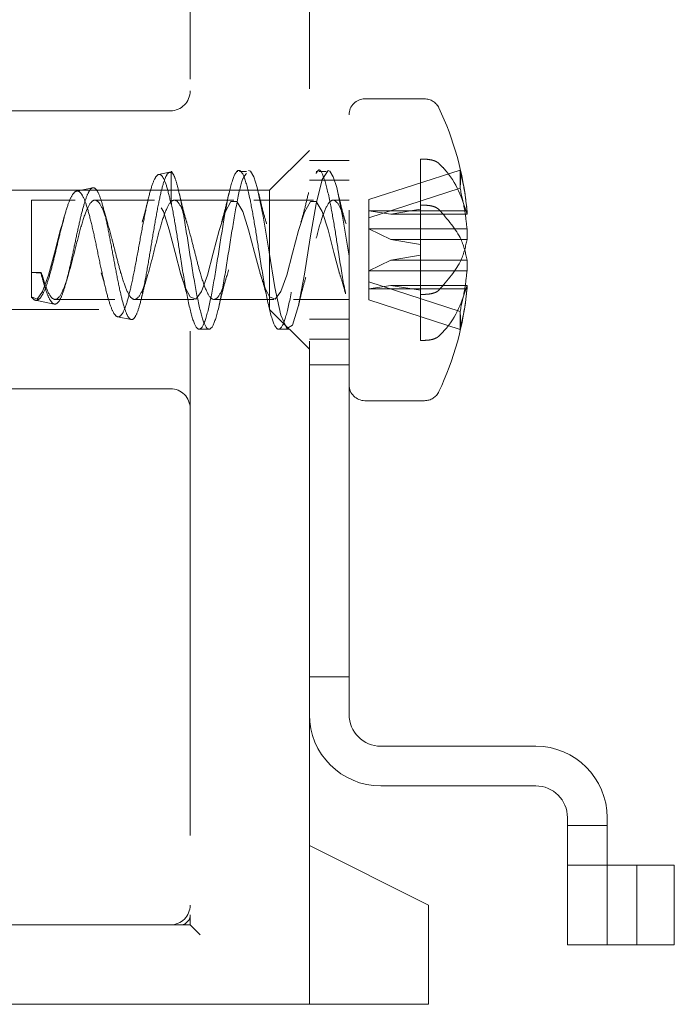
# Model space of a CAD drawing. Units: millimetres. Extents: x 11 to 205, y 5 to 292.
# Drawn here: x 145 to 147, y 191 to 193 of the extents above; entities that cross this region are included whole.
import ezdxf

# ---------------------------------------------------------------- set-up
doc = ezdxf.new("R2010")
doc.units = ezdxf.units.MM
doc.linetypes.add('HIDDEN', pattern=[1.905, 1.27, -0.635])

msp = doc.modelspace()

# ---------------------------------------------------------------- linework, layer by layer
at = {"color": 7, "linetype": 'HIDDEN', "lineweight": 18}
for p, q in [((145.8445, 194.5925), (145.8445, 191.2175)), ((146.1445, 191.3925), (146.1445, 194.3925)), ((146.2445, 191.7225), (146.2445, 194.0625)), ((146.4345, 193.2725), (146.2845, 193.2725)), ((145.7945, 193.2425), (144.2945, 193.2425)), ((146.1445, 193.1425), (146.0445, 193.0425)), ((146.2445, 193.1175), (146.1445, 193.1175)), ((146.4345, 193.1205), (146.4245, 193.1205)), ((146.4245, 193.1205), (146.4245, 192.9946)), ((145.7927, 193.0877), (145.7649, 193.0821)), ((145.7963, 193.0872), (145.7963, 193.0907)), ((145.7963, 193.0872), (145.7963, 193.0074)), ((145.9647, 193.0896), (145.9616, 193.0896)), ((145.9866, 193.0896), (145.9686, 193.0896)), ((146.1647, 193.0896), (146.1616, 193.0896)), ((146.1866, 193.0896), (146.1686, 193.0896)), ((146.5239, 193.0932), (146.2945, 193.0188)), ((146.5245, 193.0872), (146.5239, 193.0932)), ((146.5245, 193.0541), (146.5245, 193.0872)), ((145.5988, 193.0486), (145.5582, 193.0404)), ((146.2445, 193.0675), (146.1445, 193.0675)), ((146.5239, 193.0477), (146.5245, 193.0541)), ((146.0445, 193.0425), (144.3445, 193.0425)), ((146.0445, 193.0425), (146.0445, 192.7425)), ((146.2945, 192.9733), (146.5239, 193.0477)), ((145.4445, 192.8357), (145.4445, 193.0175)), ((145.5547, 193.0175), (145.4445, 193.0175)), ((145.7547, 193.0175), (145.6044, 193.0175)), ((145.7963, 193.0131), (145.7963, 193.0074)), ((145.9547, 193.0175), (145.8044, 193.0175)), ((146.1547, 193.0175), (146.0044, 193.0175)), ((146.2445, 193.0175), (146.2044, 193.0175)), ((146.2945, 193.0188), (146.2945, 192.9733)), ((146.4245, 193.0047), (146.4345, 193.0047)), ((145.5272, 192.9759), (145.5234, 192.9621)), ((145.6368, 192.9577), (145.6275, 192.9908)), ((146.2945, 192.9909), (146.5415, 192.9909)), ((146.3495, 192.9822), (146.2945, 192.9909)), ((146.3495, 192.9822), (146.4245, 192.9946)), ((146.5417, 192.9822), (146.3495, 192.9822)), ((146.4245, 192.9946), (146.4245, 192.9062)), ((146.5415, 192.9909), (146.5417, 192.9822)), ((146.2945, 192.9733), (146.2945, 192.9455)), ((146.2945, 192.9455), (146.3495, 192.9186)), ((146.5415, 192.9455), (146.2945, 192.9455)), ((146.2945, 192.9455), (146.2945, 192.794)), ((146.5417, 192.9186), (146.5415, 192.9455)), ((146.4245, 192.9062), (146.3495, 192.9186)), ((146.3495, 192.9186), (146.5417, 192.9186)), ((146.4245, 192.9062), (146.4245, 192.7802)), ((146.4245, 192.8788), (146.3495, 192.8664)), ((146.2945, 192.8395), (146.3495, 192.8664)), ((146.3495, 192.8664), (146.5417, 192.8664)), ((146.5417, 192.8664), (146.5415, 192.8395)), ((145.4445, 192.8357), (145.4445, 192.7737)), ((145.4686, 192.8335), (145.4445, 192.8357)), ((145.4693, 192.8357), (145.4445, 192.8357)), ((145.4693, 192.8357), (145.4686, 192.8335)), ((145.6199, 192.8348), (145.6274, 192.8112)), ((146.5415, 192.8395), (146.2945, 192.8395)), ((145.5314, 192.8081), (145.5357, 192.8235)), ((146.2945, 192.8116), (146.5239, 192.7372)), ((146.3495, 192.8028), (146.2945, 192.794)), ((146.3495, 192.8028), (146.4245, 192.7904)), ((146.5417, 192.8028), (146.3495, 192.8028)), ((146.5415, 192.794), (146.5417, 192.8028)), ((146.2945, 192.794), (146.5415, 192.794)), ((146.2945, 192.794), (146.2945, 192.7662)), ((146.4245, 192.7802), (146.4345, 192.7802)), ((146.4245, 192.6644), (146.4245, 192.7802)), ((145.4445, 192.7737), (145.4445, 192.7717)), ((145.4547, 192.7654), (145.502, 192.7559)), ((145.5043, 192.7675), (145.6547, 192.7675)), ((145.7043, 192.7675), (145.8547, 192.7675)), ((145.9043, 192.7675), (146.0547, 192.7675)), ((146.1043, 192.7675), (146.2445, 192.7675)), ((146.5239, 192.6918), (146.2945, 192.7662)), ((144.3445, 192.7425), (146.0445, 192.7425)), ((146.0445, 192.7425), (146.1445, 192.6425)), ((146.5239, 192.7372), (146.5245, 192.7308)), ((146.5245, 192.7308), (146.5245, 192.6978)), ((145.6616, 192.7237), (145.6958, 192.7168)), ((146.1445, 192.7175), (146.2445, 192.7175)), ((145.8671, 192.6925), (145.8921, 192.6925)), ((146.0671, 192.6925), (146.0921, 192.6925)), ((146.5245, 192.6978), (146.5239, 192.6918)), ((146.1445, 192.6675), (146.2445, 192.6675)), ((146.4345, 192.6644), (146.4245, 192.6644)), ((146.1445, 192.603), (146.2445, 192.603)), ((145.7945, 192.5425), (144.2945, 192.5425)), ((146.2845, 192.5125), (146.4345, 192.5125)), ((146.1445, 191.8175), (146.2445, 191.8175)), ((146.7145, 191.6425), (146.3245, 191.6425)), ((146.3245, 191.5425), (146.7145, 191.5425)), ((146.7945, 191.4625), (146.7945, 191.1425)), ((146.8945, 191.1425), (146.8945, 191.4625)), ((146.7945, 191.4425), (146.8945, 191.4425)), ((146.4445, 191.2425), (146.1445, 191.3925)), ((146.1445, 190.9925), (146.1445, 191.3925)), ((146.8945, 191.3425), (146.7945, 191.3425)), ((146.9096, 191.3425), (146.8945, 191.3425)), ((147.0635, 191.3425), (146.9096, 191.3425)), ((146.9695, 191.3425), (146.9695, 191.1425)), ((147.0635, 191.3425), (147.0635, 191.1425)), ((146.4445, 191.2425), (146.4445, 191.0175)), ((145.8445, 191.1925), (145.8445, 191.2175)), ((144.4974, 191.1925), (145.744, 191.1925)), ((145.8195, 191.1925), (145.744, 191.1925)), ((145.8195, 191.1925), (145.8445, 191.1925)), ((145.8445, 191.1925), (145.8695, 191.1675)), ((146.7945, 191.1425), (146.8945, 191.1425)), ((146.9096, 191.1425), (146.8945, 191.1425)), ((147.0635, 191.1425), (146.9096, 191.1425)), ((146.4445, 191.0175), (146.4445, 190.9925)), ((145.744, 190.9925), (144.4974, 190.9925)), ((145.744, 190.9925), (146.4445, 190.9925))]:
    msp.add_line(p, q, dxfattribs=at)
at = {"color": 7, "linetype": 'HIDDEN', "lineweight": 18, "flags": 128}
for points in [[(145.9915, 193.0924), (145.9963, 193.0907), (146.0047, 193.0766), (146.0134, 193.0494), (146.0282, 192.977), (146.0429, 192.8867), (146.0578, 192.7973), (146.0728, 192.7282), (146.0875, 192.6945), (146.1023, 192.7029), (146.1172, 192.7518), (146.1321, 192.831), (146.1469, 192.9229), (146.1616, 193.0084), (146.1766, 193.0694), (146.1915, 193.0924), (146.1963, 193.0907), (146.2047, 193.0766), (146.2134, 193.0494), (146.2282, 192.977), (146.2429, 192.8867), (146.2445, 192.8764), (146.2445, 192.8764)], [(146.2206, 192.8327), (146.2064, 192.8858), (146.1916, 192.9425), (146.1768, 192.9886), (146.1618, 193.0143), (146.147, 193.0139), (146.1323, 192.9876), (146.1174, 192.941), (146.1024, 192.8838), (146.0876, 192.8287), (146.0729, 192.7873), (146.0588, 192.7685), (146.0445, 192.7737), (146.033, 192.7955), (146.0212, 192.8303), (146.0064, 192.8858), (145.9916, 192.9425), (145.9768, 192.9886), (145.9618, 193.0143), (145.947, 193.0139), (145.9323, 192.9876), (145.9174, 192.941), (145.9024, 192.8838), (145.8876, 192.8287), (145.8729, 192.7873), (145.8588, 192.7685), (145.8445, 192.7737), (145.833, 192.7955), (145.8212, 192.8303), (145.8064, 192.8858), (145.7916, 192.9425), (145.7768, 192.9886), (145.7618, 193.0143), (145.747, 193.0139), (145.7323, 192.9876), (145.7174, 192.941), (145.7024, 192.8838), (145.6876, 192.8287), (145.6729, 192.7873), (145.6588, 192.7685), (145.6445, 192.7737), (145.633, 192.7955), (145.6212, 192.8303), (145.6064, 192.8858), (145.5916, 192.9425), (145.5768, 192.9886), (145.5618, 193.0143), (145.547, 193.0139), (145.5323, 192.9876), (145.5174, 192.941), (145.5024, 192.8838), (145.4876, 192.8287), (145.4729, 192.7873), (145.4588, 192.7685), (145.4445, 192.7737), (145.4445, 192.7737)]]:
    msp.add_lwpolyline(points, dxfattribs=at)
at = {"color": 7, "linetype": 'HIDDEN', "lineweight": 18}
for centre, radius, start, end in [((145.7945, 193.2925), 0.05, 270, 0), ((146.2845, 193.2325), 0.04, 90, 180), ((146.4345, 193.2325), 0.04, 25.4227, 90), ((145.781, 192.9219), 0.7636, 5.7864, 25.4227), ((145.781, 192.8631), 0.7636, 334.5773, 354.6936), ((146.2845, 192.5525), 0.04, 180, 270), ((145.7945, 192.4925), 0.05, 360, 90), ((146.4345, 192.5525), 0.04, 270, 334.5773), ((146.3245, 191.7225), 0.18, 180, 270), ((146.3245, 191.7225), 0.08, 180, 270), ((146.7145, 191.4625), 0.18, 0, 90), ((146.7145, 191.4625), 0.08, 0, 90), ((145.7945, 191.2425), 0.05, 270, 0), ((145.8195, 191.2175), 0.025, 270, 0)]:
    msp.add_arc(centre, radius, start, end, dxfattribs=at)
for points, knots in [([(146.4707, 193.11), (146.4702, 193.1104), (146.4677, 193.1127), (146.4621, 193.1157), (146.4523, 193.1188), (146.4432, 193.1203), (146.4366, 193.1205), (146.4345, 193.1205)], [0, 0, 0, 0, 0.067473, 0.373136, 0.566121, 0.859972, 1, 1, 1, 1]), ([(146.5417, 192.9822), (146.5292, 193.0214), (146.5152, 193.0655), (146.475, 193.1056), (146.4707, 193.11)], [0, 0, 0, 0, 0.89088, 1, 1, 1, 1]), ([(145.7963, 193.0074), (145.7926, 193.0237), (145.7853, 193.0562), (145.7736, 193.0813), (145.7625, 193.0847), (145.7509, 193.0651), (145.7396, 193.0259), (145.7282, 192.9717), (145.7167, 192.9098), (145.7055, 192.8471), (145.6938, 192.7916), (145.6827, 192.7492), (145.6709, 192.725), (145.6597, 192.7211), (145.6481, 192.7377), (145.6367, 192.7722), (145.6253, 192.8201), (145.6137, 192.8751), (145.6024, 192.9309), (145.5906, 192.9803), (145.5795, 193.018), (145.5676, 193.0394), (145.5564, 193.0427), (145.5446, 193.0278), (145.5332, 192.9972), (145.5217, 192.9548), (145.51, 192.9065), (145.4987, 192.8577), (145.4868, 192.8151), (145.4755, 192.7829), (145.4636, 192.7655), (145.4536, 192.7636), (145.447, 192.7709), (145.4445, 192.7737)], [0, 0, 0, 0, 0.038757, 0.077296, 0.115509, 0.153118, 0.190551, 0.227226, 0.263806, 0.299635, 0.335279, 0.370361, 0.405067, 0.439392, 0.473163, 0.506718, 0.539554, 0.572295, 0.604242, 0.636047, 0.667262, 0.698127, 0.728599, 0.758527, 0.788242, 0.817234, 0.846132, 0.87425, 0.902209, 0.929615, 0.956632, 0.98331, 1, 1, 1, 1]), ([(145.4686, 192.8335), (145.4717, 192.8218), (145.4784, 192.7969), (145.4885, 192.7697), (145.4991, 192.7546), (145.5094, 192.7554), (145.5202, 192.7721), (145.5303, 192.8034), (145.5411, 192.8459), (145.5512, 192.8951), (145.562, 192.9454), (145.5722, 192.9911), (145.5829, 193.0265), (145.5931, 193.0474), (145.6037, 193.051), (145.6141, 193.0364), (145.6244, 193.0048), (145.635, 192.9593), (145.6452, 192.9051), (145.6559, 192.8479), (145.666, 192.7945), (145.6768, 192.751), (145.6869, 192.7227), (145.6976, 192.7132), (145.7077, 192.7242), (145.7184, 192.7546), (145.7286, 192.8016), (145.7391, 192.86), (145.7495, 192.9236), (145.7598, 192.9849), (145.7704, 193.0373), (145.7806, 193.0738), (145.7895, 193.0886), (145.7946, 193.0875), (145.7963, 193.0872)], [0, 0, 0, 0, 0.0233, 0.049831, 0.076341, 0.103588, 0.130921, 0.158888, 0.187045, 0.21572, 0.244705, 0.274082, 0.303901, 0.333971, 0.364626, 0.395384, 0.426873, 0.458416, 0.490667, 0.523038, 0.556016, 0.589216, 0.622913, 0.656945, 0.691356, 0.726224, 0.761341, 0.797048, 0.832867, 0.869411, 0.906015, 0.94333, 0.980765, 1, 1, 1, 1]), ([(145.7963, 193.0131), (145.8, 192.9937), (145.8073, 192.955), (145.8192, 192.8778), (145.8328, 192.7938), (145.8478, 192.7222), (145.8625, 192.6872), (145.8772, 192.6959), (145.8922, 192.7466), (145.9071, 192.8285), (145.9219, 192.924), (145.9366, 193.0128), (145.9516, 193.0759), (145.9665, 193.0998), (145.9812, 193.0795), (145.9912, 193.0387), (145.9998, 192.9958), (146.0074, 192.9544), (146.0191, 192.878), (146.0328, 192.7937), (146.0478, 192.7223), (146.0625, 192.6872), (146.0772, 192.6959), (146.0922, 192.7465), (146.1071, 192.8289), (146.1219, 192.9227), (146.1335, 192.9977), (146.1403, 193.0239), (146.1422, 193.0311)], [0, 0, 0, 0, 0.031436, 0.062501, 0.105451, 0.148481, 0.191298, 0.234097, 0.27708, 0.320081, 0.362885, 0.405695, 0.448711, 0.491678, 0.534472, 0.577297, 0.5783, 0.609735, 0.640801, 0.683751, 0.726781, 0.769598, 0.812397, 0.85538, 0.898381, 0.941185, 0.983995, 1, 1, 1, 1]), ([(145.7963, 193.0907), (145.7963, 193.0871), (145.7963, 193.0789), (145.7963, 193.0502), (145.7963, 193.0231), (145.7963, 193.0131)], [0, 0, 0, 0, 0.3208359, 0.7483114, 1, 1, 1, 1]), ([(145.7963, 193.0907), (145.7991, 193.0869), (145.8047, 193.0794), (145.8155, 193.0444), (145.8281, 192.9802), (145.8429, 192.8863), (145.8578, 192.7937), (145.8728, 192.7222), (145.8875, 192.6872), (145.9022, 192.6959), (145.9172, 192.7466), (145.9321, 192.8285), (145.9469, 192.9243), (145.9616, 193.0117), (145.9749, 193.0722), (145.9832, 193.0812), (145.9865, 193.0848)], [0, 0, 0, 0, 0.044711, 0.089848, 0.167746, 0.245564, 0.323675, 0.401928, 0.479796, 0.55763, 0.635801, 0.714002, 0.791846, 0.869702, 0.947931, 1, 1, 1, 1]), ([(146.1617, 193.085), (146.1633, 193.088), (146.1698, 193.1002), (146.1812, 193.0776), (146.1912, 193.0387), (146.1998, 192.9958), (146.2074, 192.9542), (146.2191, 192.8788), (146.2288, 192.8159), (146.2347, 192.7878), (146.2357, 192.7832)], [0, 0, 0, 0, 0.064718, 0.264324, 0.464076, 0.468754, 0.615381, 0.76028, 0.960618, 1, 1, 1, 1]), ([(146.5239, 193.0932), (146.5283, 193.0744), (146.5362, 193.0406), (146.5398, 193.0063), (146.5415, 192.9909)], [0, 0, 0, 0, 0.553446, 1, 1, 1, 1]), ([(145.8368, 192.9577), (145.8335, 192.9692), (145.8266, 192.9925), (145.8203, 193.0197), (145.8171, 193.0335)], [0, 0, 0, 0, 0.489543, 1, 1, 1, 1]), ([(145.9426, 193.0364), (145.9394, 193.0229), (145.9332, 192.9963), (145.9266, 192.9734), (145.9234, 192.9621)], [0, 0, 0, 0, 0.5098178, 1, 1, 1, 1]), ([(146.0368, 192.9577), (146.0335, 192.9692), (146.0266, 192.9925), (146.0203, 193.0197), (146.0171, 193.0335)], [0, 0, 0, 0, 0.489543, 1, 1, 1, 1]), ([(146.1426, 193.0364), (146.1394, 193.0229), (146.1332, 192.9963), (146.1266, 192.9734), (146.1234, 192.9621)], [0, 0, 0, 0, 0.5098178, 1, 1, 1, 1]), ([(146.2368, 192.9577), (146.2335, 192.9692), (146.2266, 192.9925), (146.2203, 193.0197), (146.2171, 193.0335)], [0, 0, 0, 0, 0.489543, 1, 1, 1, 1]), ([(146.5415, 192.9455), (146.5398, 192.9608), (146.5362, 192.9952), (146.5283, 193.029), (146.5239, 193.0477)], [0, 0, 0, 0, 0.446554, 1, 1, 1, 1]), ([(145.4693, 192.8357), (145.4743, 192.8196), (145.4843, 192.7874), (145.499, 192.7648), (145.5138, 192.7686), (145.5288, 192.7991), (145.5437, 192.8495), (145.5584, 192.909), (145.5731, 192.9651), (145.5882, 193.0056), (145.603, 193.022), (145.6178, 193.0107), (145.6325, 192.9742), (145.6463, 192.9249), (145.6584, 192.8762), (145.6706, 192.8297), (145.6843, 192.7879), (145.699, 192.7647), (145.7138, 192.7686), (145.7288, 192.7991), (145.7437, 192.8495), (145.7584, 192.909), (145.7731, 192.9651), (145.7882, 193.0056), (145.803, 193.022), (145.8178, 193.0107), (145.8325, 192.9742), (145.8463, 192.9249), (145.8584, 192.8762), (145.8706, 192.8297), (145.8843, 192.7879), (145.899, 192.7647), (145.9138, 192.7686), (145.9288, 192.7991), (145.9437, 192.8495), (145.9584, 192.909), (145.9731, 192.9651), (145.9882, 193.0056), (146.003, 193.022), (146.0178, 193.0107), (146.0325, 192.9742), (146.0463, 192.9249), (146.0584, 192.8762), (146.0706, 192.8297), (146.0843, 192.7879), (146.099, 192.7647), (146.1138, 192.7686), (146.1288, 192.7991), (146.1437, 192.8495), (146.1584, 192.909), (146.1731, 192.9651), (146.1882, 193.0056), (146.203, 193.0221), (146.2178, 193.0101), (146.2285, 192.9854), (146.2345, 192.9649), (146.2354, 192.9616)], [0, 0, 0, 0, 0.019414, 0.038735, 0.058062, 0.07749, 0.096888, 0.116204, 0.135539, 0.154978, 0.17436, 0.193674, 0.213017, 0.232463, 0.246747, 0.261086, 0.280499, 0.29982, 0.319148, 0.338576, 0.357973, 0.37729, 0.396624, 0.416064, 0.435446, 0.45476, 0.474103, 0.493549, 0.507832, 0.522172, 0.541585, 0.560906, 0.580233, 0.599662, 0.619059, 0.638376, 0.65771, 0.67715, 0.696532, 0.715845, 0.735189, 0.754635, 0.768918, 0.783257, 0.802671, 0.821992, 0.841319, 0.860748, 0.880145, 0.899461, 0.918796, 0.938235, 0.957618, 0.976931, 0.996275, 1, 1, 1, 1]), ([(145.7385, 193.0194), (145.7367, 193.0117), (145.7318, 192.9911), (145.7267, 192.9733), (145.7234, 192.9621)], [0, 0, 0, 0, 0.373061, 1, 1, 1, 1]), ([(146.4345, 193.0047), (146.4384, 193.0046), (146.445, 193.0043), (146.4552, 193.0023), (146.4644, 192.9991), (146.4686, 192.9958), (146.4707, 192.9942)], [0, 0, 0, 0, 0.2573581, 0.4342759, 0.7333194, 1, 1, 1, 1]), ([(146.4707, 192.9942), (146.4925, 192.9692), (146.5286, 192.9279), (146.538, 192.8838), (146.5417, 192.8664)], [0, 0, 0, 0, 0.605719, 1, 1, 1, 1]), ([(146.4707, 192.7908), (146.4925, 192.8158), (146.5286, 192.8571), (146.538, 192.9012), (146.5417, 192.9186)], [0, 0, 0, 0, 0.605719, 1, 1, 1, 1]), ([(145.8199, 192.8348), (145.8226, 192.8267), (145.8279, 192.8104), (145.8331, 192.791), (145.8357, 192.7812)], [0, 0, 0, 0, 0.496848, 1, 1, 1, 1]), ([(146.0199, 192.8348), (146.0226, 192.8267), (146.0279, 192.8104), (146.0331, 192.791), (146.0357, 192.7812)], [0, 0, 0, 0, 0.496848, 1, 1, 1, 1]), ([(146.2199, 192.8348), (146.2226, 192.8267), (146.2279, 192.8104), (146.2331, 192.791), (146.2357, 192.7812)], [0, 0, 0, 0, 0.496848, 1, 1, 1, 1]), ([(146.5415, 192.8395), (146.5398, 192.8241), (146.5362, 192.7898), (146.5283, 192.756), (146.5239, 192.7372)], [0, 0, 0, 0, 0.446554, 1, 1, 1, 1]), ([(145.7223, 192.773), (145.7236, 192.7787), (145.7279, 192.7969), (145.7325, 192.8127), (145.7357, 192.8235)], [0, 0, 0, 0, 0.311416, 1, 1, 1, 1]), ([(145.9171, 192.7514), (145.9201, 192.7645), (145.9261, 192.7903), (145.9325, 192.8126), (145.9357, 192.8235)], [0, 0, 0, 0, 0.508051, 1, 1, 1, 1]), ([(146.1171, 192.7514), (146.1201, 192.7645), (146.1261, 192.7903), (146.1325, 192.8126), (146.1357, 192.8235)], [0, 0, 0, 0, 0.508051, 1, 1, 1, 1]), ([(146.5417, 192.8028), (146.5292, 192.7635), (146.5152, 192.7195), (146.475, 192.6794), (146.4707, 192.675)], [0, 0, 0, 0, 0.89088, 1, 1, 1, 1]), ([(146.4345, 192.7802), (146.4358, 192.7803), (146.4414, 192.7803), (146.4514, 192.7816), (146.4625, 192.785), (146.4683, 192.7885), (146.4704, 192.7906), (146.4707, 192.7908)], [0, 0, 0, 0, 0.082054, 0.375407, 0.669396, 0.966371, 1, 1, 1, 1]), ([(146.5239, 192.6918), (146.5283, 192.7105), (146.5362, 192.7443), (146.5398, 192.7787), (146.5415, 192.794)], [0, 0, 0, 0, 0.553446, 1, 1, 1, 1]), ([(146.4707, 192.675), (146.4697, 192.6742), (146.4666, 192.6715), (146.4587, 192.6678), (146.4469, 192.6649), (146.4385, 192.6646), (146.4345, 192.6644)], [0, 0, 0, 0, 0.134361, 0.43927, 0.739315, 1, 1, 1, 1])]:
    msp.add_open_spline(points, degree=3, knots=knots, dxfattribs=at)
for points in [[(146.5245, 193.0541), (146.5249, 193.0596), (146.5257, 193.0706), (146.5249, 193.0817), (146.5245, 193.0872)], [(146.5245, 192.7308), (146.5249, 192.7253), (146.5257, 192.7143), (146.5249, 192.7033), (146.5245, 192.6978)]]:
    msp.add_open_spline(points, degree=3, dxfattribs=at)

doc.saveas('drawing.dxf')
